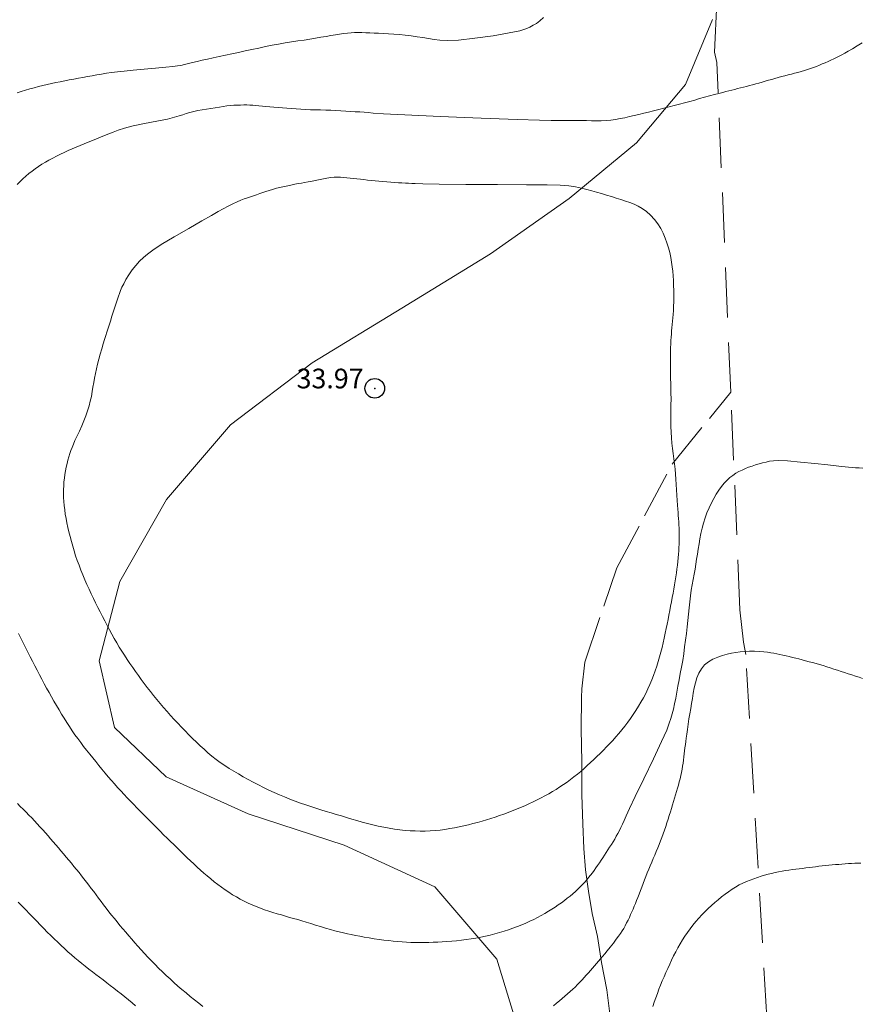
# Model space of a CAD drawing. Extents: x 509452 to 510702, y 1828013 to 1828823.
# Drawn here: x 509513 to 509556, y 1828692 to 1828742 of the extents above; entities that cross this region are included whole.
import ezdxf

# ---------------------------------------------------------------- set-up
doc = ezdxf.new("R2010")
doc.units = 0
doc.header["$MEASUREMENT"] = 0
doc.header["$PDMODE"] = 32
doc.header["$PDSIZE"] = -0.37
doc.linetypes.add('ACAD_ISO02W100', pattern=[15, 12, -3])
doc.linetypes.add('HIDDEN', pattern=[9.525, 6.35, -3.175])
for name, color, linetype in [('1TODAS1K', 7, 'Continuous'), ('ARBOLES', 90, 'Continuous'), ('BRECHA', 7, 'Continuous'), ('COTA FOTOGRAMETRICA', 10, 'Continuous'), ('CURVA INTERMEDIA', 17, 'Continuous'), ('CURVA MAESTRA', 17, 'Continuous'), ('VEREDA', 7, 'Continuous')]:
    doc.layers.add(name, color=color, linetype=linetype)
doc.styles.add('WMF-Times New Roman0', font='TIMES.TTF')
doc.linetypes.add('ZIGZAG', pattern='A,0.00254,-5.08,[131,ltypeshp.shx,S=5.08,R=0,X=-5.08,Y=0],-10.16,[131,ltypeshp.shx,S=5.08,R=180,X=5.08,Y=0],-5.08', length=20.32254)

msp = doc.modelspace()

# ---------------------------------------------------------------- linework, layer by layer
at = {"layer": 'ARBOLES', "color": 3, "linetype": 'ZIGZAG', "lineweight": 9, "ltscale": 0.05}
msp.add_lwpolyline([(509548.122, 1828742.045), (509546.738, 1828738.744), (509544.255, 1828735.775), (509540.822, 1828732.947), (509536.821, 1828730.126), (509532.316, 1828727.36), (509527.761, 1828724.589), (509523.599, 1828721.443), (509520.353, 1828717.645), (509517.976, 1828713.474), (509516.931, 1828709.436), (509517.705, 1828706.05), (509520.332, 1828703.544), (509524.509, 1828701.665), (509529.379, 1828700.069), (509533.994, 1828697.943), (509537.146, 1828694.278), (509538.955, 1828688.321)], dxfattribs=at)
at = {"layer": 'BRECHA', "color": 1, "linetype": 'HIDDEN', "lineweight": 5, "ltscale": 0.4, "elevation": 0.032}
for points in [[(509549.045, 1828723.089), (509548.338, 1828739.862), (509548.215, 1828740.378), (509548.376, 1828743.615), (509549.227, 1828760.679), (509549.831, 1828772.795), (509549.399, 1828787.136)], [(509552.466, 1828654.257), (509552.431, 1828657.831), (509552.29, 1828663.916), (509552.067, 1828669.999), (509551.762, 1828676.079), (509549.804, 1828709.768), (509549.689, 1828710.387), (509549.511, 1828712.03), (509549.045, 1828723.089)]]:
    msp.add_lwpolyline(points, dxfattribs=at)
at = {"layer": 'COTA FOTOGRAMETRICA'}
msp.add_point((509530.939, 1828723.291, 33.974), dxfattribs=at)
at = {"layer": 'CURVA INTERMEDIA', "color": 17, "linetype": 'Continuous', "lineweight": 9}
for points, elevation in [([(509539.527, 1828742.141), (509539.34, 1828741.975), (509539.167, 1828741.846), (509539.002, 1828741.745), (509538.832, 1828741.658), (509538.631, 1828741.57), (509538.31, 1828741.473), (509537.769, 1828741.356), (509536.958, 1828741.219), (509536.034, 1828741.088), (509535.204, 1828740.996), (509534.626, 1828740.967), (509534.246, 1828740.987), (509533.959, 1828741.029), (509533.677, 1828741.074), (509533.387, 1828741.118), (509533.091, 1828741.162), (509532.792, 1828741.206), (509532.494, 1828741.247), (509532.2, 1828741.281), (509531.915, 1828741.304), (509531.64, 1828741.32), (509531.38, 1828741.332), (509531.137, 1828741.344), (509530.908, 1828741.355), (509530.691, 1828741.364), (509530.482, 1828741.371), (509530.282, 1828741.374), (509530.091, 1828741.375), (509529.91, 1828741.372), (509529.732, 1828741.364), (509529.55, 1828741.349), (509529.358, 1828741.326), (509529.153, 1828741.297), (509528.936, 1828741.262), (509528.706, 1828741.223), (509528.462, 1828741.18), (509528.204, 1828741.136), (509527.93, 1828741.09), (509527.643, 1828741.044), (509527.344, 1828740.998), (509527.033, 1828740.952), (509526.713, 1828740.905), (509526.385, 1828740.853), (509526.052, 1828740.794), (509525.715, 1828740.73), (509525.376, 1828740.662), (509525.036, 1828740.591), (509524.695, 1828740.519), (509524.354, 1828740.445), (509524.014, 1828740.371), (509523.676, 1828740.299), (509523.345, 1828740.228), (509523.024, 1828740.16), (509522.717, 1828740.094), (509522.427, 1828740.03), (509522.157, 1828739.968), (509521.908, 1828739.909), (509521.678, 1828739.852), (509521.466, 1828739.798), (509521.269, 1828739.75), (509521.085, 1828739.71), (509520.901, 1828739.68), (509520.663, 1828739.653), (509520.306, 1828739.62), (509519.795, 1828739.575), (509519.207, 1828739.522), (509518.648, 1828739.47)], 31.001), ([(509555.724, 1828740.849), (509555.474, 1828740.696), (509555.235, 1828740.554), (509555.024, 1828740.432), (509554.849, 1828740.334), (509554.701, 1828740.253), (509554.564, 1828740.181), (509554.425, 1828740.111), (509554.282, 1828740.042), (509554.138, 1828739.974), (509553.992, 1828739.908), (509553.846, 1828739.843), (509553.699, 1828739.78), (509553.55, 1828739.719), (509553.401, 1828739.659), (509553.251, 1828739.601), (509553.099, 1828739.546), (509552.946, 1828739.493), (509552.788, 1828739.443), (509552.626, 1828739.396), (509552.461, 1828739.351), (509552.293, 1828739.309), (509552.126, 1828739.267), (509551.958, 1828739.225), (509551.79, 1828739.183), (509551.624, 1828739.138), (509551.458, 1828739.092), (509551.293, 1828739.045), (509551.128, 1828738.997), (509550.964, 1828738.949), (509550.801, 1828738.902), (509550.639, 1828738.856), (509550.479, 1828738.81), (509550.319, 1828738.765), (509550.159, 1828738.721), (509550.001, 1828738.678), (509549.845, 1828738.637), (509549.693, 1828738.599), (509549.543, 1828738.562), (509549.395, 1828738.526), (509549.247, 1828738.491), (509549.099, 1828738.455), (509548.95, 1828738.418), (509548.799, 1828738.38), (509548.634, 1828738.338), (509548.444, 1828738.287), (509548.22, 1828738.227), (509547.972, 1828738.159), (509547.715, 1828738.088), (509547.461, 1828738.018), (509547.21, 1828737.948), (509546.956, 1828737.878), (509546.697, 1828737.807), (509546.434, 1828737.736), (509546.169, 1828737.665), (509545.904, 1828737.596), (509545.641, 1828737.528), (509545.38, 1828737.462), (509545.123, 1828737.398), (509544.869, 1828737.335), (509544.619, 1828737.274), (509544.373, 1828737.215), (509544.13, 1828737.157), (509543.891, 1828737.102), (509543.655, 1828737.05), (509543.421, 1828737.003), (509543.186, 1828736.962), (509542.948, 1828736.93), (509542.707, 1828736.907), (509542.461, 1828736.894), (509542.211, 1828736.89), (509541.959, 1828736.893), (509541.704, 1828736.899), (509541.451, 1828736.904), (509541.2, 1828736.908), (509540.954, 1828736.909), (509540.714, 1828736.907), (509540.474, 1828736.904), (509540.226, 1828736.902), (509539.917, 1828736.904), (509539.325, 1828736.92), (509538.182, 1828736.96), (509536.358, 1828737.03), (509534.271, 1828737.115), (509532.476, 1828737.193), (509531.389, 1828737.249), (509530.862, 1828737.285), (509530.61, 1828737.309), (509530.396, 1828737.326), (509530.172, 1828737.341), (509529.942, 1828737.355), (509529.706, 1828737.37), (509529.465, 1828737.386), (509529.218, 1828737.401), (509528.964, 1828737.416), (509528.707, 1828737.429), (509528.445, 1828737.437), (509528.183, 1828737.441), (509527.922, 1828737.444), (509527.666, 1828737.449), (509527.417, 1828737.46), (509527.174, 1828737.475), (509526.936, 1828737.494), (509526.702, 1828737.514), (509526.472, 1828737.534), (509526.246, 1828737.552), (509526.025, 1828737.566), (509525.81, 1828737.579), (509525.604, 1828737.594), (509525.408, 1828737.613), (509525.224, 1828737.634), (509525.052, 1828737.655), (509524.892, 1828737.671), (509524.739, 1828737.683), (509524.588, 1828737.691), (509524.433, 1828737.695), (509524.275, 1828737.695), (509524.113, 1828737.692), (509523.947, 1828737.687), (509523.777, 1828737.679), (509523.602, 1828737.665), (509523.422, 1828737.645), (509523.234, 1828737.619), (509523.036, 1828737.59), (509522.827, 1828737.559), (509522.609, 1828737.525), (509522.386, 1828737.489), (509522.163, 1828737.451), (509521.944, 1828737.409), (509521.733, 1828737.363), (509521.535, 1828737.314), (509521.348, 1828737.26), (509521.174, 1828737.202), (509520.998, 1828737.14), (509520.762, 1828737.068), (509520.392, 1828736.981), (509519.85, 1828736.874), (509519.227, 1828736.754), (509518.649, 1828736.634)], 32.012), ([(509518.648, 1828739.47), (509518.2, 1828739.423), (509517.849, 1828739.382), (509517.558, 1828739.343), (509517.295, 1828739.305), (509517.048, 1828739.265), (509516.808, 1828739.225), (509516.57, 1828739.183), (509516.333, 1828739.14), (509516.098, 1828739.098), (509515.865, 1828739.055), (509515.634, 1828739.012), (509515.403, 1828738.969), (509515.174, 1828738.925), (509514.945, 1828738.879), (509514.719, 1828738.833), (509514.495, 1828738.785), (509514.274, 1828738.736), (509514.054, 1828738.685), (509513.835, 1828738.632), (509513.616, 1828738.576), (509513.398, 1828738.517), (509513.18, 1828738.454), (509512.963, 1828738.388), (509512.746, 1828738.319)], 31.001), ([(509518.649, 1828736.634), (509518.211, 1828736.519), (509517.892, 1828736.413), (509517.64, 1828736.315), (509517.414, 1828736.225), (509517.2, 1828736.14), (509516.991, 1828736.058), (509516.784, 1828735.975), (509516.577, 1828735.892), (509516.37, 1828735.809), (509516.164, 1828735.725), (509515.958, 1828735.64), (509515.753, 1828735.553), (509515.549, 1828735.465), (509515.347, 1828735.375), (509515.146, 1828735.284), (509514.949, 1828735.19), (509514.754, 1828735.095), (509514.561, 1828734.996), (509514.371, 1828734.894), (509514.186, 1828734.788), (509514.006, 1828734.68), (509513.835, 1828734.568), (509513.669, 1828734.454), (509513.509, 1828734.336), (509513.353, 1828734.214), (509513.2, 1828734.085), (509513.049, 1828733.95), (509512.901, 1828733.807), (509512.756, 1828733.658)], 32.012), ([(509520.085, 1828730.602), (509519.647, 1828730.321), (509519.374, 1828730.118), (509519.176, 1828729.941), (509518.981, 1828729.751), (509518.784, 1828729.54), (509518.597, 1828729.312), (509518.429, 1828729.07), (509518.286, 1828728.831), (509518.17, 1828728.612), (509518.083, 1828728.427), (509518.016, 1828728.267), (509517.962, 1828728.119), (509517.911, 1828727.973), (509517.861, 1828727.825), (509517.812, 1828727.674), (509517.761, 1828727.522), (509517.71, 1828727.368), (509517.66, 1828727.213), (509517.609, 1828727.058), (509517.559, 1828726.903), (509517.509, 1828726.749), (509517.459, 1828726.597), (509517.409, 1828726.445), (509517.36, 1828726.294), (509517.31, 1828726.14), (509517.257, 1828725.973), (509517.197, 1828725.778), (509517.128, 1828725.548), (509517.054, 1828725.294), (509516.98, 1828725.031), (509516.91, 1828724.772), (509516.846, 1828724.521), (509516.788, 1828724.279), (509516.736, 1828724.045), (509516.689, 1828723.817), (509516.647, 1828723.589), (509516.608, 1828723.358), (509516.57, 1828723.123), (509516.526, 1828722.884), (509516.474, 1828722.643), (509516.411, 1828722.398), (509516.335, 1828722.149), (509516.247, 1828721.897), (509516.147, 1828721.64), (509516.036, 1828721.38), (509515.917, 1828721.119), (509515.8, 1828720.869), (509515.694, 1828720.644), (509515.61, 1828720.451), (509515.542, 1828720.284), (509515.484, 1828720.128), (509515.431, 1828719.973), (509515.382, 1828719.814), (509515.334, 1828719.648), (509515.29, 1828719.473), (509515.248, 1828719.291), (509515.211, 1828719.106), (509515.179, 1828718.918), (509515.153, 1828718.729), (509515.133, 1828718.537), (509515.12, 1828718.342), (509515.112, 1828718.145), (509515.111, 1828717.947), (509515.115, 1828717.748), (509515.126, 1828717.546), (509515.144, 1828717.337), (509515.169, 1828717.121), (509515.201, 1828716.899), (509515.24, 1828716.674), (509515.284, 1828716.449), (509515.333, 1828716.223), (509515.386, 1828715.991), (509515.445, 1828715.754), (509515.509, 1828715.512), (509515.577, 1828715.269), (509515.65, 1828715.026), (509515.727, 1828714.784), (509515.81, 1828714.541), (509515.899, 1828714.296), (509515.994, 1828714.051), (509516.092, 1828713.806), (509516.195, 1828713.563), (509516.301, 1828713.322), (509516.408, 1828713.083), (509516.518, 1828712.847), (509516.63, 1828712.614), (509516.743, 1828712.382), (509516.858, 1828712.152), (509516.974, 1828711.922), (509517.091, 1828711.694), (509517.208, 1828711.467), (509517.327, 1828711.241), (509517.446, 1828711.016), (509517.568, 1828710.792), (509517.692, 1828710.571), (509517.818, 1828710.354), (509517.947, 1828710.14), (509518.078, 1828709.929), (509518.212, 1828709.721), (509518.348, 1828709.515), (509518.487, 1828709.31), (509518.628, 1828709.105), (509518.772, 1828708.9), (509518.918, 1828708.696), (509519.067, 1828708.492), (509519.218, 1828708.29), (509519.372, 1828708.088), (509519.529, 1828707.884), (509519.692, 1828707.679), (509519.858, 1828707.472), (509520.027, 1828707.266), (509520.2, 1828707.061), (509520.374, 1828706.859), (509520.552, 1828706.658), (509520.733, 1828706.459), (509520.917, 1828706.263), (509521.103, 1828706.068), (509521.292, 1828705.876), (509521.483, 1828705.686), (509521.674, 1828705.498), (509521.867, 1828705.311), (509522.06, 1828705.127), (509522.256, 1828704.946), (509522.455, 1828704.77), (509522.659, 1828704.598), (509522.868, 1828704.432), (509523.085, 1828704.273), (509523.308, 1828704.119), (509523.536, 1828703.971), (509523.768, 1828703.828), (509524.005, 1828703.688), (509524.249, 1828703.549), (509524.501, 1828703.409), (509524.759, 1828703.27), (509525.022, 1828703.133), (509525.288, 1828703.001), (509525.554, 1828702.873), (509525.822, 1828702.751), (509526.089, 1828702.633), (509526.357, 1828702.521), (509526.625, 1828702.414), (509526.895, 1828702.31), (509527.165, 1828702.212), (509527.43, 1828702.118), (509527.692, 1828702.03), (509527.949, 1828701.946), (509528.205, 1828701.866), (509528.461, 1828701.787), (509528.719, 1828701.71), (509528.979, 1828701.632), (509529.24, 1828701.552), (509529.504, 1828701.473), (509529.769, 1828701.394), (509530.034, 1828701.318), (509530.301, 1828701.244), (509530.571, 1828701.173), (509530.843, 1828701.105), (509531.118, 1828701.042), (509531.395, 1828700.984), (509531.672, 1828700.932), (509531.947, 1828700.887), (509532.218, 1828700.85), (509532.482, 1828700.822), (509532.742, 1828700.802), (509532.999, 1828700.79), (509533.256, 1828700.784), (509533.511, 1828700.786), (509533.764, 1828700.796), (509534.014, 1828700.814), (509534.261, 1828700.838), (509534.506, 1828700.87), (509534.75, 1828700.908), (509534.993, 1828700.95), (509535.232, 1828700.998), (509535.469, 1828701.05), (509535.703, 1828701.105), (509535.935, 1828701.164), (509536.165, 1828701.227), (509536.394, 1828701.292), (509536.621, 1828701.36), (509536.844, 1828701.429), (509537.064, 1828701.499), (509537.282, 1828701.572), (509537.5, 1828701.648), (509537.716, 1828701.727), (509537.931, 1828701.809), (509538.146, 1828701.895), (509538.359, 1828701.984), (509538.571, 1828702.076), (509538.782, 1828702.172), (509538.99, 1828702.27), (509539.195, 1828702.37), (509539.396, 1828702.472), (509539.594, 1828702.576), (509539.789, 1828702.683), (509539.982, 1828702.793), (509540.171, 1828702.907), (509540.358, 1828703.026), (509540.541, 1828703.148), (509540.721, 1828703.275), (509540.897, 1828703.405), (509541.071, 1828703.539), (509541.243, 1828703.677), (509541.413, 1828703.818), (509541.582, 1828703.964), (509541.749, 1828704.113), (509541.915, 1828704.265), (509542.078, 1828704.42), (509542.241, 1828704.577), (509542.404, 1828704.736), (509542.567, 1828704.898), (509542.73, 1828705.062), (509542.892, 1828705.229), (509543.051, 1828705.398), (509543.207, 1828705.571), (509543.361, 1828705.749), (509543.513, 1828705.933), (509543.662, 1828706.122), (509543.807, 1828706.316), (509543.948, 1828706.513), (509544.085, 1828706.714), (509544.219, 1828706.92), (509544.35, 1828707.13), (509544.478, 1828707.346), (509544.601, 1828707.565), (509544.718, 1828707.786), (509544.829, 1828708.011), (509544.933, 1828708.238), (509545.03, 1828708.467), (509545.119, 1828708.697), (509545.202, 1828708.93), (509545.28, 1828709.164), (509545.353, 1828709.4), (509545.422, 1828709.638), (509545.487, 1828709.877), (509545.548, 1828710.117), (509545.607, 1828710.358), (509545.662, 1828710.599), (509545.714, 1828710.84), (509545.764, 1828711.077), (509545.812, 1828711.31), (509545.857, 1828711.539), (509545.901, 1828711.767), (509545.945, 1828711.995), (509545.987, 1828712.221), (509546.028, 1828712.444), (509546.069, 1828712.661), (509546.109, 1828712.875), (509546.148, 1828713.087), (509546.186, 1828713.299), (509546.221, 1828713.508), (509546.254, 1828713.713), (509546.284, 1828713.911), (509546.31, 1828714.104), (509546.334, 1828714.295), (509546.356, 1828714.486), (509546.374, 1828714.674), (509546.39, 1828714.856), (509546.402, 1828715.03), (509546.412, 1828715.199), (509546.418, 1828715.365), (509546.423, 1828715.531), (509546.425, 1828715.696), (509546.424, 1828715.86), (509546.42, 1828716.023), (509546.414, 1828716.185), (509546.406, 1828716.347), (509546.396, 1828716.508), (509546.385, 1828716.668), (509546.374, 1828716.827), (509546.362, 1828716.986), (509546.349, 1828717.157), (509546.336, 1828717.358), (509546.322, 1828717.598), (509546.307, 1828717.864), (509546.291, 1828718.14), (509546.276, 1828718.41), (509546.259, 1828718.673), (509546.238, 1828718.933), (509546.212, 1828719.191), (509546.181, 1828719.45), (509546.148, 1828719.71), (509546.115, 1828719.972), (509546.083, 1828720.239), (509546.054, 1828720.509), (509546.03, 1828720.784), (509546.012, 1828721.063), (509545.999, 1828721.348), (509545.993, 1828721.635), (509545.993, 1828721.909), (509545.995, 1828722.154), (509546, 1828722.356), (509546.004, 1828722.527), (509546.007, 1828722.681), (509546.007, 1828722.833), (509546.005, 1828722.984), (509546.002, 1828723.135), (509545.998, 1828723.286), (509545.994, 1828723.438), (509545.99, 1828723.59), (509545.986, 1828723.743), (509545.983, 1828723.897), (509545.981, 1828724.052), (509545.979, 1828724.21), (509545.977, 1828724.383), (509545.976, 1828724.589), (509545.976, 1828724.835), (509545.978, 1828725.098), (509545.982, 1828725.345), (509545.989, 1828725.553), (509545.998, 1828725.73), (509546.01, 1828725.892), (509546.023, 1828726.051), (509546.037, 1828726.211), (509546.052, 1828726.374), (509546.069, 1828726.54), (509546.086, 1828726.71), (509546.102, 1828726.88), (509546.118, 1828727.053), (509546.131, 1828727.241), (509546.14, 1828727.457), (509546.145, 1828727.71), (509546.147, 1828727.985), (509546.144, 1828728.262), (509546.138, 1828728.523), (509546.128, 1828728.77), (509546.113, 1828729.007), (509546.095, 1828729.24), (509546.07, 1828729.471), (509546.036, 1828729.706), (509545.992, 1828729.947), (509545.938, 1828730.192), (509545.874, 1828730.439), (509545.8, 1828730.685), (509545.712, 1828730.931), (509545.608, 1828731.176), (509545.484, 1828731.418), (509545.338, 1828731.653), (509545.166, 1828731.878), (509544.971, 1828732.088), (509544.76, 1828732.276), (509544.544, 1828732.433), (509544.334, 1828732.556), (509544.126, 1828732.653), (509543.913, 1828732.736), (509543.692, 1828732.814), (509543.462, 1828732.891), (509543.222, 1828732.966), (509542.974, 1828733.041), (509542.722, 1828733.116), (509542.471, 1828733.189), (509542.223, 1828733.261), (509541.976, 1828733.332), (509541.722, 1828733.402), (509541.454, 1828733.473), (509541.156, 1828733.536), (509540.807, 1828733.587), (509540.365, 1828733.618), (509539.701, 1828733.636), (509538.66, 1828733.645), (509537.183, 1828733.652), (509535.568, 1828733.66), (509534.207, 1828733.67), (509533.39, 1828733.683), (509533, 1828733.697), (509532.817, 1828733.709), (509532.661, 1828733.717), (509532.496, 1828733.722), (509532.322, 1828733.73), (509532.141, 1828733.742), (509531.954, 1828733.757), (509531.76, 1828733.773), (509531.56, 1828733.788), (509531.357, 1828733.803), (509531.154, 1828733.82), (509530.955, 1828733.838), (509530.76, 1828733.857), (509530.57, 1828733.878), (509530.386, 1828733.9), (509530.207, 1828733.922), (509530.032, 1828733.944), (509529.86, 1828733.964), (509529.69, 1828733.983), (509529.522, 1828734), (509529.356, 1828734.013), (509529.193, 1828734.021), (509529.032, 1828734.023), (509528.872, 1828734.018), (509528.699, 1828734.003), (509528.496, 1828733.973), (509528.254, 1828733.929), (509527.997, 1828733.878), (509527.753, 1828733.829), (509527.547, 1828733.789), (509527.371, 1828733.756), (509527.21, 1828733.728), (509527.049, 1828733.7), (509526.874, 1828733.667), (509526.67, 1828733.626), (509526.432, 1828733.574), (509526.18, 1828733.517), (509525.942, 1828733.459), (509525.74, 1828733.406), (509525.567, 1828733.355), (509525.406, 1828733.303), (509525.247, 1828733.247), (509525.088, 1828733.189), (509524.928, 1828733.133), (509524.771, 1828733.081), (509524.615, 1828733.031), (509524.46, 1828732.978), (509524.303, 1828732.919), (509524.136, 1828732.85), (509523.946, 1828732.767), (509523.725, 1828732.667), (509523.482, 1828732.552), (509523.231, 1828732.423), (509522.97, 1828732.278), (509522.636, 1828732.083), (509522.151, 1828731.802), (509521.477, 1828731.415), (509520.735, 1828730.987), (509520.085, 1828730.602)], 33.002), ([(509512.826, 1828710.823), (509512.941, 1828710.586), (509513.057, 1828710.35), (509513.174, 1828710.114), (509513.292, 1828709.879), (509513.41, 1828709.646), (509513.528, 1828709.415), (509513.646, 1828709.185), (509513.765, 1828708.957), (509513.885, 1828708.729), (509514.005, 1828708.502), (509514.127, 1828708.276), (509514.25, 1828708.052), (509514.374, 1828707.828), (509514.499, 1828707.606), (509514.626, 1828707.385), (509514.753, 1828707.165), (509514.882, 1828706.947), (509515.011, 1828706.731), (509515.142, 1828706.518), (509515.275, 1828706.306), (509515.41, 1828706.096), (509515.548, 1828705.888), (509515.69, 1828705.684), (509515.835, 1828705.483), (509515.983, 1828705.285), (509516.134, 1828705.089), (509516.287, 1828704.895), (509516.442, 1828704.702), (509516.597, 1828704.508), (509516.753, 1828704.315), (509516.909, 1828704.121), (509517.066, 1828703.929), (509517.224, 1828703.737), (509517.383, 1828703.548), (509517.543, 1828703.361), (509517.703, 1828703.179), (509517.864, 1828703), (509518.026, 1828702.823), (509518.189, 1828702.647), (509518.353, 1828702.473), (509518.518, 1828702.3), (509518.682, 1828702.128), (509518.847, 1828701.959), (509519.012, 1828701.79), (509519.177, 1828701.622), (509519.344, 1828701.454), (509519.512, 1828701.285), (509519.683, 1828701.115), (509519.855, 1828700.944), (509520.027, 1828700.773), (509520.201, 1828700.602), (509520.374, 1828700.432), (509520.546, 1828700.263), (509520.717, 1828700.095), (509520.888, 1828699.928), (509521.058, 1828699.762), (509521.229, 1828699.597), (509521.4, 1828699.433), (509521.57, 1828699.271), (509521.739, 1828699.113), (509521.908, 1828698.957), (509522.078, 1828698.803), (509522.249, 1828698.652), (509522.422, 1828698.503), (509522.598, 1828698.356), (509522.776, 1828698.212), (509522.957, 1828698.071), (509523.14, 1828697.934), (509523.327, 1828697.801), (509523.516, 1828697.673), (509523.708, 1828697.551), (509523.902, 1828697.436), (509524.099, 1828697.327), (509524.298, 1828697.224), (509524.5, 1828697.126), (509524.704, 1828697.034), (509524.911, 1828696.947), (509525.121, 1828696.865), (509525.334, 1828696.789), (509525.548, 1828696.717), (509525.763, 1828696.649), (509525.978, 1828696.583), (509526.19, 1828696.52), (509526.4, 1828696.459), (509526.607, 1828696.4), (509526.813, 1828696.342), (509527.02, 1828696.283), (509527.231, 1828696.222), (509527.453, 1828696.157), (509527.688, 1828696.085), (509527.934, 1828696.008), (509528.185, 1828695.93), (509528.436, 1828695.854), (509528.682, 1828695.781), (509528.916, 1828695.715), (509529.135, 1828695.658), (509529.343, 1828695.609), (509529.545, 1828695.563), (509529.747, 1828695.521), (509529.956, 1828695.479), (509530.175, 1828695.438), (509530.409, 1828695.396), (509530.654, 1828695.354), (509530.905, 1828695.315), (509531.156, 1828695.278), (509531.405, 1828695.245), (509531.647, 1828695.217), (509531.881, 1828695.192), (509532.109, 1828695.171), (509532.333, 1828695.154), (509532.557, 1828695.14), (509532.781, 1828695.129), (509533.006, 1828695.122), (509533.232, 1828695.119), (509533.458, 1828695.119), (509533.684, 1828695.123), (509533.911, 1828695.13), (509534.14, 1828695.14), (509534.373, 1828695.153), (509534.613, 1828695.169), (509534.857, 1828695.189), (509535.102, 1828695.212), (509535.348, 1828695.24), (509535.593, 1828695.272), (509535.838, 1828695.308), (509536.082, 1828695.349), (509536.326, 1828695.395), (509536.568, 1828695.446), (509536.809, 1828695.501), (509537.048, 1828695.561), (509537.284, 1828695.626), (509537.515, 1828695.695), (509537.744, 1828695.769), (509537.969, 1828695.848), (509538.193, 1828695.931), (509538.412, 1828696.018), (509538.624, 1828696.108), (509538.828, 1828696.2), (509539.025, 1828696.296), (509539.218, 1828696.394), (509539.408, 1828696.497), (509539.593, 1828696.602), (509539.772, 1828696.709), (509539.944, 1828696.815), (509540.11, 1828696.922), (509540.27, 1828697.032), (509540.429, 1828697.144), (509540.583, 1828697.258), (509540.731, 1828697.372), (509540.873, 1828697.485), (509541.01, 1828697.598), (509541.142, 1828697.713), (509541.27, 1828697.83), (509541.394, 1828697.949), (509541.511, 1828698.067), (509541.619, 1828698.185), (509541.721, 1828698.302), (509541.818, 1828698.419), (509541.913, 1828698.539), (509542.006, 1828698.661), (509542.097, 1828698.785), (509542.186, 1828698.911), (509542.274, 1828699.04), (509542.361, 1828699.169), (509542.448, 1828699.3), (509542.534, 1828699.432), (509542.62, 1828699.564), (509542.709, 1828699.696), (509542.797, 1828699.829), (509542.886, 1828699.963), (509542.973, 1828700.098), (509543.058, 1828700.235), (509543.142, 1828700.375), (509543.223, 1828700.52), (509543.302, 1828700.668), (509543.379, 1828700.819), (509543.454, 1828700.973), (509543.533, 1828701.139), (509543.619, 1828701.327), (509543.726, 1828701.564), (509543.898, 1828701.937), (509544.19, 1828702.548), (509544.624, 1828703.445), (509545.11, 1828704.45), (509545.527, 1828705.333), (509545.786, 1828705.918), (509545.92, 1828706.27), (509545.994, 1828706.511), (509546.06, 1828706.742), (509546.125, 1828706.988), (509546.187, 1828707.253), (509546.244, 1828707.539), (509546.297, 1828707.842), (509546.354, 1828708.155), (509546.415, 1828708.472), (509546.48, 1828708.795), (509546.542, 1828709.124), (509546.6, 1828709.46), (509546.652, 1828709.801), (509546.7, 1828710.146), (509546.745, 1828710.492), (509546.788, 1828710.834), (509546.827, 1828711.17), (509546.863, 1828711.496), (509546.896, 1828711.815), (509546.928, 1828712.128), (509546.959, 1828712.437), (509546.993, 1828712.74), (509547.033, 1828713.032), (509547.081, 1828713.31), (509547.134, 1828713.577), (509547.185, 1828713.837), (509547.231, 1828714.092), (509547.272, 1828714.346), (509547.311, 1828714.601), (509547.351, 1828714.858), (509547.392, 1828715.118), (509547.433, 1828715.38), (509547.477, 1828715.645), (509547.525, 1828715.911), (509547.583, 1828716.177), (509547.655, 1828716.441), (509547.739, 1828716.703), (509547.835, 1828716.962), (509547.942, 1828717.217), (509548.058, 1828717.464), (509548.181, 1828717.699), (509548.311, 1828717.918), (509548.445, 1828718.12), (509548.581, 1828718.304), (509548.718, 1828718.471), (509548.857, 1828718.621), (509549, 1828718.753), (509549.149, 1828718.869), (509549.303, 1828718.971), (509549.461, 1828719.061), (509549.623, 1828719.14), (509549.787, 1828719.212), (509549.955, 1828719.278), (509550.128, 1828719.339), (509550.304, 1828719.397), (509550.483, 1828719.45), (509550.663, 1828719.499), (509550.844, 1828719.543), (509551.023, 1828719.581), (509551.215, 1828719.61), (509551.489, 1828719.619), (509551.931, 1828719.598), (509552.584, 1828719.541), (509553.322, 1828719.466), (509553.974, 1828719.396), (509554.414, 1828719.35), (509554.684, 1828719.323), (509554.869, 1828719.305), (509555.04, 1828719.289), (509555.214, 1828719.273), (509555.392, 1828719.259), (509555.576, 1828719.246), (509555.764, 1828719.235)], 32.012), ([(509540.033, 1828691.907), (509540.184, 1828692.036), (509540.331, 1828692.16), (509540.473, 1828692.279), (509540.611, 1828692.395), (509540.746, 1828692.509), (509540.879, 1828692.624), (509541.01, 1828692.741), (509541.135, 1828692.859), (509541.254, 1828692.978), (509541.369, 1828693.099), (509541.48, 1828693.221), (509541.59, 1828693.344), (509541.698, 1828693.466), (509541.805, 1828693.587), (509541.911, 1828693.706), (509542.016, 1828693.822), (509542.12, 1828693.938), (509542.224, 1828694.054), (509542.326, 1828694.17), (509542.427, 1828694.287), (509542.528, 1828694.407), (509542.637, 1828694.539), (509542.765, 1828694.698), (509542.917, 1828694.889), (509543.077, 1828695.093), (509543.224, 1828695.285), (509543.343, 1828695.445), (509543.438, 1828695.582), (509543.521, 1828695.709), (509543.6, 1828695.84), (509543.676, 1828695.975), (509543.749, 1828696.114), (509543.819, 1828696.254), (509543.887, 1828696.395), (509543.953, 1828696.537), (509544.017, 1828696.679), (509544.079, 1828696.822), (509544.14, 1828696.965), (509544.2, 1828697.109), (509544.259, 1828697.258), (509544.321, 1828697.415), (509544.385, 1828697.583), (509544.452, 1828697.758), (509544.519, 1828697.938), (509544.587, 1828698.119), (509544.656, 1828698.3), (509544.726, 1828698.481), (509544.8, 1828698.662), (509544.875, 1828698.844), (509544.952, 1828699.026), (509545.029, 1828699.208), (509545.106, 1828699.389), (509545.182, 1828699.569), (509545.257, 1828699.749), (509545.331, 1828699.928), (509545.403, 1828700.107), (509545.474, 1828700.286), (509545.543, 1828700.467), (509545.611, 1828700.649), (509545.676, 1828700.833), (509545.739, 1828701.019), (509545.801, 1828701.206), (509545.861, 1828701.393), (509545.92, 1828701.579), (509545.977, 1828701.761), (509546.032, 1828701.939), (509546.086, 1828702.113), (509546.138, 1828702.285), (509546.189, 1828702.458), (509546.24, 1828702.629), (509546.289, 1828702.797), (509546.338, 1828702.962), (509546.385, 1828703.125), (509546.429, 1828703.287), (509546.472, 1828703.449), (509546.511, 1828703.61), (509546.545, 1828703.771), (509546.574, 1828703.929), (509546.598, 1828704.085), (509546.619, 1828704.242), (509546.639, 1828704.398), (509546.658, 1828704.555), (509546.676, 1828704.712), (509546.695, 1828704.868), (509546.715, 1828705.025), (509546.735, 1828705.181), (509546.756, 1828705.34), (509546.779, 1828705.513), (509546.806, 1828705.715), (509546.84, 1828705.955), (509546.878, 1828706.22), (509546.921, 1828706.49), (509546.965, 1828706.753), (509547.009, 1828707.009), (509547.052, 1828707.266), (509547.093, 1828707.528), (509547.137, 1828707.794), (509547.186, 1828708.061), (509547.247, 1828708.326), (509547.325, 1828708.581), (509547.426, 1828708.82), (509547.556, 1828709.037), (509547.716, 1828709.228), (509547.911, 1828709.391), (509548.139, 1828709.525), (509548.385, 1828709.632), (509548.63, 1828709.717), (509548.861, 1828709.783), (509549.081, 1828709.833), (509549.3, 1828709.871), (509549.527, 1828709.899), (509549.762, 1828709.918), (509550.005, 1828709.927), (509550.254, 1828709.924)], 31.001), ([(509550.254, 1828709.924), (509550.497, 1828709.913), (509550.719, 1828709.896), (509550.911, 1828709.875), (509551.079, 1828709.851), (509551.234, 1828709.824), (509551.388, 1828709.795), (509551.543, 1828709.764), (509551.699, 1828709.73), (509551.859, 1828709.694), (509552.021, 1828709.656), (509552.184, 1828709.617), (509552.348, 1828709.576), (509552.513, 1828709.534), (509552.681, 1828709.49), (509552.853, 1828709.444), (509553.029, 1828709.397), (509553.207, 1828709.349), (509553.384, 1828709.299), (509553.563, 1828709.247), (509553.742, 1828709.194), (509553.923, 1828709.138), (509554.106, 1828709.08), (509554.289, 1828709.021), (509554.472, 1828708.961), (509554.655, 1828708.901), (509554.838, 1828708.841), (509555.021, 1828708.78), (509555.204, 1828708.721), (509555.387, 1828708.661), (509555.57, 1828708.601), (509555.753, 1828708.541)], 31.001), ([(509512.766, 1828702.183), (509512.913, 1828702.039), (509513.059, 1828701.894), (509513.204, 1828701.748), (509513.349, 1828701.602), (509513.492, 1828701.453), (509513.634, 1828701.304), (509513.774, 1828701.153), (509513.914, 1828701.001), (509514.052, 1828700.849), (509514.188, 1828700.696), (509514.322, 1828700.544), (509514.454, 1828700.392), (509514.585, 1828700.239), (509514.716, 1828700.086), (509514.847, 1828699.933), (509514.978, 1828699.778), (509515.111, 1828699.622), (509515.244, 1828699.465), (509515.378, 1828699.307), (509515.511, 1828699.149), (509515.643, 1828698.991), (509515.772, 1828698.832), (509515.9, 1828698.674), (509516.026, 1828698.515), (509516.151, 1828698.356), (509516.275, 1828698.196), (509516.398, 1828698.035), (509516.522, 1828697.872), (509516.646, 1828697.706), (509516.771, 1828697.538), (509516.896, 1828697.369), (509517.022, 1828697.201), (509517.15, 1828697.031), (509517.281, 1828696.861), (509517.416, 1828696.688), (509517.555, 1828696.514), (509517.695, 1828696.34), (509517.838, 1828696.167), (509517.981, 1828695.993), (509518.127, 1828695.818), (509518.276, 1828695.641), (509518.426, 1828695.463), (509518.579, 1828695.285), (509518.733, 1828695.107), (509518.891, 1828694.929), (509519.054, 1828694.748), (509519.225, 1828694.563), (509519.401, 1828694.376), (509519.581, 1828694.189), (509519.763, 1828694.003), (509519.949, 1828693.818), (509520.138, 1828693.634), (509520.331, 1828693.451), (509520.528, 1828693.268), (509520.727, 1828693.087), (509520.93, 1828692.908), (509521.134, 1828692.731), (509521.342, 1828692.556), (509521.554, 1828692.383), (509521.768, 1828692.211), (509521.985, 1828692.042), (509522.204, 1828691.875)], 31.001)]:
    msp.add_lwpolyline(points, dxfattribs=dict(at, elevation=elevation))
at = {"layer": 'CURVA MAESTRA', "color": 17, "linetype": 'Continuous', "lineweight": 13, "elevation": 30.007}
for points in [[(509555.667, 1828699.161), (509555.508, 1828699.155), (509555.348, 1828699.148), (509555.186, 1828699.14), (509555.025, 1828699.13), (509554.862, 1828699.119), (509554.699, 1828699.107), (509554.533, 1828699.094), (509554.366, 1828699.08), (509554.198, 1828699.065), (509554.03, 1828699.049), (509553.862, 1828699.032), (509553.695, 1828699.014), (509553.529, 1828698.994), (509553.363, 1828698.974), (509553.198, 1828698.953), (509553.032, 1828698.932), (509552.866, 1828698.911), (509552.697, 1828698.89), (509552.526, 1828698.869), (509552.352, 1828698.848), (509552.177, 1828698.827), (509552.003, 1828698.803)], [(509552.003, 1828698.803), (509551.828, 1828698.778), (509551.653, 1828698.748), (509551.476, 1828698.714), (509551.299, 1828698.677), (509551.121, 1828698.635), (509550.944, 1828698.59), (509550.766, 1828698.54), (509550.585, 1828698.487), (509550.4, 1828698.429), (509550.213, 1828698.365), (509550.026, 1828698.297), (509549.841, 1828698.222), (509549.657, 1828698.14), (509549.474, 1828698.047), (509549.291, 1828697.942), (509549.109, 1828697.827), (509548.93, 1828697.704), (509548.753, 1828697.574), (509548.58, 1828697.438), (509548.407, 1828697.297), (509548.236, 1828697.152), (509548.065, 1828697.001), (509547.898, 1828696.846), (509547.734, 1828696.686), (509547.575, 1828696.522), (509547.419, 1828696.354), (509547.269, 1828696.181), (509547.122, 1828696.003), (509546.981, 1828695.821), (509546.844, 1828695.636), (509546.713, 1828695.446), (509546.587, 1828695.252), (509546.468, 1828695.053), (509546.353, 1828694.85), (509546.244, 1828694.645), (509546.139, 1828694.436), (509546.037, 1828694.227), (509545.938, 1828694.016), (509545.841, 1828693.805), (509545.746, 1828693.594), (509545.654, 1828693.382), (509545.564, 1828693.169), (509545.476, 1828692.955), (509545.392, 1828692.741), (509545.312, 1828692.525), (509545.234, 1828692.308), (509545.158, 1828692.09), (509545.083, 1828691.873)], [(509518.778, 1828691.897), (509518.594, 1828692.05), (509518.41, 1828692.203), (509518.226, 1828692.355), (509518.042, 1828692.505), (509517.859, 1828692.652), (509517.675, 1828692.796), (509517.491, 1828692.937), (509517.308, 1828693.077), (509517.124, 1828693.216), (509516.941, 1828693.355), (509516.758, 1828693.494), (509516.577, 1828693.633), (509516.397, 1828693.774), (509516.218, 1828693.915), (509516.04, 1828694.057), (509515.863, 1828694.202), (509515.686, 1828694.35), (509515.511, 1828694.501), (509515.335, 1828694.655), (509515.161, 1828694.812), (509514.989, 1828694.97), (509514.816, 1828695.133), (509514.642, 1828695.3), (509514.466, 1828695.473), (509514.287, 1828695.651), (509514.109, 1828695.832), (509513.93, 1828696.014), (509513.751, 1828696.198), (509513.568, 1828696.386), (509513.382, 1828696.579), (509513.192, 1828696.775), (509513.001, 1828696.973), (509512.811, 1828697.172)]]:
    msp.add_lwpolyline(points, dxfattribs=at)
at = {"layer": 'VEREDA', "linetype": 'ACAD_ISO02W100', "lineweight": 0, "ltscale": 0.2, "elevation": 0.032}
msp.add_lwpolyline([(509542.935, 1828691.217), (509542.734, 1828692.709), (509542.479, 1828694.113), (509542.272, 1828695.422), (509541.994, 1828696.596), (509541.812, 1828697.738), (509541.662, 1828698.818), (509541.568, 1828699.905), (509541.528, 1828701.16), (509541.478, 1828702.629), (509541.468, 1828704.297), (509541.433, 1828705.973), (509541.454, 1828707.577), (509541.476, 1828708.009), (509541.617, 1828709.373), (509543.256, 1828714.165), (509546.059, 1828719.44), (509549.045, 1828723.089)], dxfattribs=at)

# ---------------------------------------------------------------- texts
at = {"layer": '1TODAS1K', "style": 'WMF-Times New Roman0'}
msp.add_text('33.97', height=1, dxfattribs=at).set_placement((509526.964, 1828723.291))

doc.saveas('drawing.dxf')
